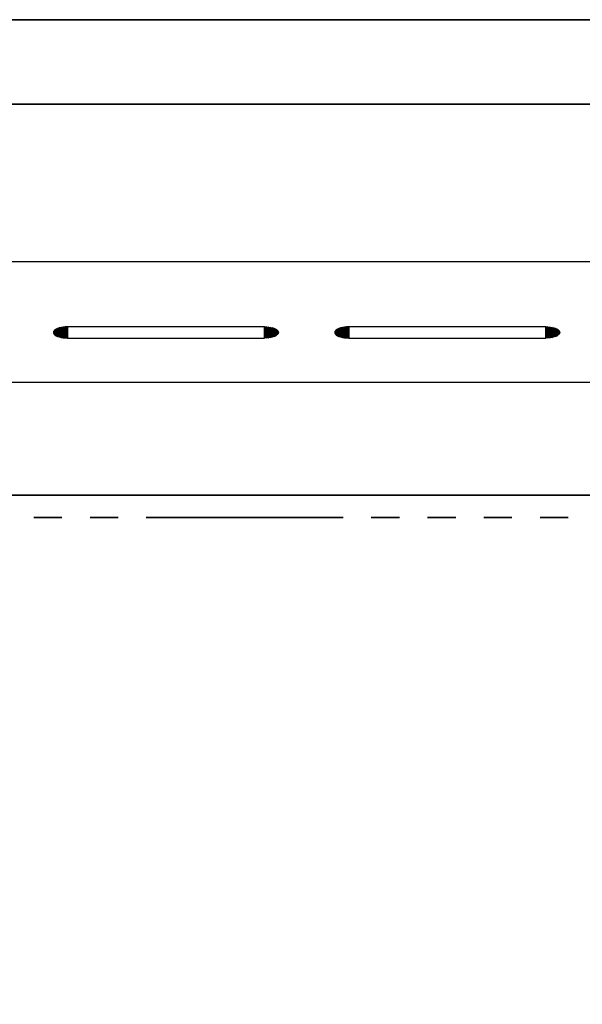
# Model space of a CAD drawing. Units: millimetres. Extents: x 22477 to 24257, y 15260 to 15960.
# Drawn here: x 22666 to 22766, y 15785 to 15960 of the extents above; entities that cross this region are included whole.
import ezdxf

# ---------------------------------------------------------------- set-up
doc = ezdxf.new("R2010")
doc.units = ezdxf.units.MM
doc.header["$LTSCALE"] = 2
doc.linetypes.add('CONTINUA', pattern=[0])
doc.layers.add('200-EquipBlack-3d', color=250, linetype='Continuous')
doc.layers.add('200-EquipSteel-3d', color=9, linetype='CONTINUA')

msp = doc.modelspace()

# ---------------------------------------------------------------- linework, layer by layer
at = {"layer": '200-EquipBlack-3d'}
for points in [[(22709.48, 15905.57, -21.91), (22674.48, 15905.57, -21.91), (22674.48, 15903.59, -26.51), (22709.48, 15903.59, -26.51)], [(22759.48, 15905.57, -21.91), (22724.48, 15905.57, -21.91), (22724.48, 15903.59, -26.51), (22759.48, 15903.59, -26.51)], [(22668.48, 15871.66, -85), (22668.48, 15871.66, -120), (22673.48, 15871.66, -120), (22673.48, 15871.66, -85)], [(22678.48, 15871.66, -85), (22678.48, 15871.66, -120), (22683.48, 15871.66, -120), (22683.48, 15871.66, -85)], [(22688.48, 15871.66, -85), (22688.48, 15871.66, -120), (22693.48, 15871.66, -120), (22693.48, 15871.66, -85)], [(22689.48, 15871.66, -196), (22719.48, 15871.66, -196), (22719.48, 15871.66, -202), (22689.48, 15871.66, -202)], [(22689.48, 15871.66, -167), (22719.48, 15871.66, -167), (22719.48, 15871.66, -173), (22689.48, 15871.66, -173)], [(22689.48, 15871.66, -138), (22719.48, 15871.66, -138), (22719.48, 15871.66, -144), (22689.48, 15871.66, -144)], [(22698.48, 15871.66, -85), (22698.48, 15871.66, -120), (22703.48, 15871.66, -120), (22703.48, 15871.66, -85)], [(22708.48, 15871.66, -85), (22708.48, 15871.66, -120), (22713.48, 15871.66, -120), (22713.48, 15871.66, -85)], [(22718.48, 15871.66, -85), (22718.48, 15871.66, -120), (22723.48, 15871.66, -120), (22723.48, 15871.66, -85)], [(22728.48, 15871.66, -85), (22728.48, 15871.66, -120), (22733.48, 15871.66, -120), (22733.48, 15871.66, -85)], [(22738.48, 15871.66, -85), (22738.48, 15871.66, -120), (22743.48, 15871.66, -120), (22743.48, 15871.66, -85)], [(22748.48, 15871.66, -85), (22748.48, 15871.66, -120), (22753.48, 15871.66, -120), (22753.48, 15871.66, -85)], [(22758.48, 15871.66, -85), (22758.48, 15871.66, -120), (22763.48, 15871.66, -120), (22763.48, 15871.66, -85)]]:
    msp.add_3dface(points, dxfattribs=at)
at = {"layer": '200-EquipSteel-3d'}
for points in [[(22476.98, 15960.16), (22476.98, 15960.16, -10), (24256.98, 15960.16, -10), (24256.98, 15960.16)], [(22549.48, 15960.16), (22549.48, 15917.16), (24184.48, 15917.16), (24184.48, 15960.16)], [(22491.98, 15945.16, -10), (24241.98, 15945.16, -10), (24241.98, 15945.16, -385), (22491.98, 15945.16, -385)], [(22491.98, 15945.16, -385), (24241.98, 15945.16, -385), (24241.98, 15275.16, -385), (22491.98, 15275.16, -385)], [(24184.48, 15917.16), (24184.48, 15895.66, -50), (22549.48, 15895.66, -50), (22549.48, 15917.16)], [(22549.48, 15895.66, -50), (22549.48, 15875.66, -50), (24184.48, 15875.66, -50), (24184.48, 15895.66, -50)], [(22549.48, 15875.66, -50), (22549.48, 15875.66, -250), (24184.48, 15875.66, -250), (24184.48, 15875.66, -50)], [(22549.48, 15875.66, -250), (22549.48, 15364.66, -250), (24184.48, 15364.66, -250), (24184.48, 15875.66, -250)]]:
    msp.add_3dface(points, dxfattribs=at)

# ---------------------------------------------------------------- meshes
at = {"layer": '200-EquipBlack-3d'}
mesh = msp.add_polymesh((2, 21), dxfattribs=at)
for k, corner in enumerate([(22674.48, 15905.57, -21.91), (22674.09, 15905.55, -21.94), (22673.71, 15905.52, -22.03), (22673.35, 15905.46, -22.16), (22673.01, 15905.38, -22.35), (22672.71, 15905.28, -22.59), (22672.46, 15905.16, -22.86), (22672.25, 15905.03, -23.17), (22672.1, 15904.88, -23.5), (22672.01, 15904.73, -23.85), (22671.98, 15904.58, -24.21), (22672.01, 15904.42, -24.57), (22672.1, 15904.27, -24.92), (22672.25, 15904.13, -25.25), (22672.46, 15904, -25.56), (22672.71, 15903.88, -25.83), (22673.01, 15903.78, -26.07), (22673.35, 15903.7, -26.25), (22673.71, 15903.64, -26.39), (22674.09, 15903.6, -26.48), (22674.48, 15903.59, -26.51), (22674.48, 15905.57, -21.91), (22674.48, 15905.47, -22.14), (22674.48, 15905.37, -22.37), (22674.48, 15905.27, -22.6), (22674.48, 15905.17, -22.83), (22674.48, 15905.07, -23.06), (22674.48, 15904.97, -23.29), (22674.48, 15904.87, -23.52), (22674.48, 15904.78, -23.75), (22674.48, 15904.68, -23.98), (22674.48, 15904.58, -24.21), (22674.48, 15904.48, -24.44), (22674.48, 15904.38, -24.67), (22674.48, 15904.28, -24.9), (22674.48, 15904.18, -25.13), (22674.48, 15904.08, -25.36), (22674.48, 15903.98, -25.59), (22674.48, 15903.89, -25.82), (22674.48, 15903.79, -26.05), (22674.48, 15903.69, -26.28), (22674.48, 15903.59, -26.51)]):
    mesh.set_mesh_vertex(divmod(k, 21), corner)
mesh = msp.add_polymesh((2, 21), dxfattribs=at)
for k, corner in enumerate([(22709.48, 15905.57, -21.91), (22709.87, 15905.55, -21.94), (22710.25, 15905.52, -22.03), (22710.62, 15905.46, -22.16), (22710.95, 15905.38, -22.35), (22711.25, 15905.28, -22.59), (22711.5, 15905.16, -22.86), (22711.71, 15905.03, -23.17), (22711.86, 15904.88, -23.5), (22711.95, 15904.73, -23.85), (22711.98, 15904.58, -24.21), (22711.95, 15904.42, -24.57), (22711.86, 15904.27, -24.92), (22711.71, 15904.13, -25.25), (22711.5, 15904, -25.56), (22711.25, 15903.88, -25.83), (22710.95, 15903.78, -26.07), (22710.62, 15903.7, -26.25), (22710.25, 15903.64, -26.39), (22709.87, 15903.6, -26.48), (22709.48, 15903.59, -26.51), (22709.48, 15905.57, -21.91), (22709.48, 15905.47, -22.14), (22709.48, 15905.37, -22.37), (22709.48, 15905.27, -22.6), (22709.48, 15905.17, -22.83), (22709.48, 15905.07, -23.06), (22709.48, 15904.97, -23.29), (22709.48, 15904.87, -23.52), (22709.48, 15904.78, -23.75), (22709.48, 15904.68, -23.98), (22709.48, 15904.58, -24.21), (22709.48, 15904.48, -24.44), (22709.48, 15904.38, -24.67), (22709.48, 15904.28, -24.9), (22709.48, 15904.18, -25.13), (22709.48, 15904.08, -25.36), (22709.48, 15903.98, -25.59), (22709.48, 15903.89, -25.82), (22709.48, 15903.79, -26.05), (22709.48, 15903.69, -26.28), (22709.48, 15903.59, -26.51)]):
    mesh.set_mesh_vertex(divmod(k, 21), corner)
mesh = msp.add_polymesh((2, 21), dxfattribs=at)
for k, corner in enumerate([(22724.48, 15905.57, -21.91), (22724.09, 15905.55, -21.94), (22723.71, 15905.52, -22.03), (22723.35, 15905.46, -22.16), (22723.01, 15905.38, -22.35), (22722.71, 15905.28, -22.59), (22722.46, 15905.16, -22.86), (22722.25, 15905.03, -23.17), (22722.1, 15904.88, -23.5), (22722.01, 15904.73, -23.85), (22721.98, 15904.58, -24.21), (22722.01, 15904.42, -24.57), (22722.1, 15904.27, -24.92), (22722.25, 15904.13, -25.25), (22722.46, 15904, -25.56), (22722.71, 15903.88, -25.83), (22723.01, 15903.78, -26.07), (22723.35, 15903.7, -26.25), (22723.71, 15903.64, -26.39), (22724.09, 15903.6, -26.48), (22724.48, 15903.59, -26.51), (22724.48, 15905.57, -21.91), (22724.48, 15905.47, -22.14), (22724.48, 15905.37, -22.37), (22724.48, 15905.27, -22.6), (22724.48, 15905.17, -22.83), (22724.48, 15905.07, -23.06), (22724.48, 15904.97, -23.29), (22724.48, 15904.87, -23.52), (22724.48, 15904.78, -23.75), (22724.48, 15904.68, -23.98), (22724.48, 15904.58, -24.21), (22724.48, 15904.48, -24.44), (22724.48, 15904.38, -24.67), (22724.48, 15904.28, -24.9), (22724.48, 15904.18, -25.13), (22724.48, 15904.08, -25.36), (22724.48, 15903.98, -25.59), (22724.48, 15903.89, -25.82), (22724.48, 15903.79, -26.05), (22724.48, 15903.69, -26.28), (22724.48, 15903.59, -26.51)]):
    mesh.set_mesh_vertex(divmod(k, 21), corner)
mesh = msp.add_polymesh((2, 21), dxfattribs=at)
for k, corner in enumerate([(22759.48, 15905.57, -21.91), (22759.87, 15905.55, -21.94), (22760.25, 15905.52, -22.03), (22760.62, 15905.46, -22.16), (22760.95, 15905.38, -22.35), (22761.25, 15905.28, -22.59), (22761.5, 15905.16, -22.86), (22761.71, 15905.03, -23.17), (22761.86, 15904.88, -23.5), (22761.95, 15904.73, -23.85), (22761.98, 15904.58, -24.21), (22761.95, 15904.42, -24.57), (22761.86, 15904.27, -24.92), (22761.71, 15904.13, -25.25), (22761.5, 15904, -25.56), (22761.25, 15903.88, -25.83), (22760.95, 15903.78, -26.07), (22760.62, 15903.7, -26.25), (22760.25, 15903.64, -26.39), (22759.87, 15903.6, -26.48), (22759.48, 15903.59, -26.51), (22759.48, 15905.57, -21.91), (22759.48, 15905.47, -22.14), (22759.48, 15905.37, -22.37), (22759.48, 15905.27, -22.6), (22759.48, 15905.17, -22.83), (22759.48, 15905.07, -23.06), (22759.48, 15904.97, -23.29), (22759.48, 15904.87, -23.52), (22759.48, 15904.78, -23.75), (22759.48, 15904.68, -23.98), (22759.48, 15904.58, -24.21), (22759.48, 15904.48, -24.44), (22759.48, 15904.38, -24.67), (22759.48, 15904.28, -24.9), (22759.48, 15904.18, -25.13), (22759.48, 15904.08, -25.36), (22759.48, 15903.98, -25.59), (22759.48, 15903.89, -25.82), (22759.48, 15903.79, -26.05), (22759.48, 15903.69, -26.28), (22759.48, 15903.59, -26.51)]):
    mesh.set_mesh_vertex(divmod(k, 21), corner)
mesh = msp.add_polymesh((2, 21), dxfattribs=at)
for k, corner in enumerate([(22668.48, 15871.66, -85), (22668.51, 15871.66, -84.61), (22668.6, 15871.66, -84.23), (22668.75, 15871.66, -83.87), (22668.96, 15871.66, -83.53), (22669.21, 15871.66, -83.23), (22669.51, 15871.66, -82.98), (22669.85, 15871.66, -82.77), (22670.21, 15871.66, -82.62), (22670.59, 15871.66, -82.53), (22670.98, 15871.66, -82.5), (22671.37, 15871.66, -82.53), (22671.75, 15871.66, -82.62), (22672.12, 15871.66, -82.77), (22672.45, 15871.66, -82.98), (22672.75, 15871.66, -83.23), (22673, 15871.66, -83.53), (22673.21, 15871.66, -83.87), (22673.36, 15871.66, -84.23), (22673.45, 15871.66, -84.61), (22673.48, 15871.66, -85), (22668.48, 15871.66, -85), (22668.73, 15871.66, -85), (22668.98, 15871.66, -85), (22669.23, 15871.66, -85), (22669.48, 15871.66, -85), (22669.73, 15871.66, -85), (22669.98, 15871.66, -85), (22670.23, 15871.66, -85), (22670.48, 15871.66, -85), (22670.73, 15871.66, -85), (22670.98, 15871.66, -85), (22671.23, 15871.66, -85), (22671.48, 15871.66, -85), (22671.73, 15871.66, -85), (22671.98, 15871.66, -85), (22672.23, 15871.66, -85), (22672.48, 15871.66, -85), (22672.73, 15871.66, -85), (22672.98, 15871.66, -85), (22673.23, 15871.66, -85), (22673.48, 15871.66, -85)]):
    mesh.set_mesh_vertex(divmod(k, 21), corner)
mesh = msp.add_polymesh((2, 21), dxfattribs=at)
for k, corner in enumerate([(22668.48, 15871.66, -120), (22668.51, 15871.66, -120.39), (22668.6, 15871.66, -120.77), (22668.75, 15871.66, -121.13), (22668.96, 15871.66, -121.47), (22669.21, 15871.66, -121.77), (22669.51, 15871.66, -122.02), (22669.85, 15871.66, -122.23), (22670.21, 15871.66, -122.38), (22670.59, 15871.66, -122.47), (22670.98, 15871.66, -122.5), (22671.37, 15871.66, -122.47), (22671.75, 15871.66, -122.38), (22672.12, 15871.66, -122.23), (22672.45, 15871.66, -122.02), (22672.75, 15871.66, -121.77), (22673, 15871.66, -121.47), (22673.21, 15871.66, -121.13), (22673.36, 15871.66, -120.77), (22673.45, 15871.66, -120.39), (22673.48, 15871.66, -120), (22668.48, 15871.66, -120), (22668.73, 15871.66, -120), (22668.98, 15871.66, -120), (22669.23, 15871.66, -120), (22669.48, 15871.66, -120), (22669.73, 15871.66, -120), (22669.98, 15871.66, -120), (22670.23, 15871.66, -120), (22670.48, 15871.66, -120), (22670.73, 15871.66, -120), (22670.98, 15871.66, -120), (22671.23, 15871.66, -120), (22671.48, 15871.66, -120), (22671.73, 15871.66, -120), (22671.98, 15871.66, -120), (22672.23, 15871.66, -120), (22672.48, 15871.66, -120), (22672.73, 15871.66, -120), (22672.98, 15871.66, -120), (22673.23, 15871.66, -120), (22673.48, 15871.66, -120)]):
    mesh.set_mesh_vertex(divmod(k, 21), corner)
mesh = msp.add_polymesh((2, 21), dxfattribs=at)
for k, corner in enumerate([(22678.48, 15871.66, -85), (22678.51, 15871.66, -84.61), (22678.6, 15871.66, -84.23), (22678.75, 15871.66, -83.87), (22678.96, 15871.66, -83.53), (22679.21, 15871.66, -83.23), (22679.51, 15871.66, -82.98), (22679.85, 15871.66, -82.77), (22680.21, 15871.66, -82.62), (22680.59, 15871.66, -82.53), (22680.98, 15871.66, -82.5), (22681.37, 15871.66, -82.53), (22681.75, 15871.66, -82.62), (22682.12, 15871.66, -82.77), (22682.45, 15871.66, -82.98), (22682.75, 15871.66, -83.23), (22683, 15871.66, -83.53), (22683.21, 15871.66, -83.87), (22683.36, 15871.66, -84.23), (22683.45, 15871.66, -84.61), (22683.48, 15871.66, -85), (22678.48, 15871.66, -85), (22678.73, 15871.66, -85), (22678.98, 15871.66, -85), (22679.23, 15871.66, -85), (22679.48, 15871.66, -85), (22679.73, 15871.66, -85), (22679.98, 15871.66, -85), (22680.23, 15871.66, -85), (22680.48, 15871.66, -85), (22680.73, 15871.66, -85), (22680.98, 15871.66, -85), (22681.23, 15871.66, -85), (22681.48, 15871.66, -85), (22681.73, 15871.66, -85), (22681.98, 15871.66, -85), (22682.23, 15871.66, -85), (22682.48, 15871.66, -85), (22682.73, 15871.66, -85), (22682.98, 15871.66, -85), (22683.23, 15871.66, -85), (22683.48, 15871.66, -85)]):
    mesh.set_mesh_vertex(divmod(k, 21), corner)
mesh = msp.add_polymesh((2, 21), dxfattribs=at)
for k, corner in enumerate([(22678.48, 15871.66, -120), (22678.51, 15871.66, -120.39), (22678.6, 15871.66, -120.77), (22678.75, 15871.66, -121.13), (22678.96, 15871.66, -121.47), (22679.21, 15871.66, -121.77), (22679.51, 15871.66, -122.02), (22679.85, 15871.66, -122.23), (22680.21, 15871.66, -122.38), (22680.59, 15871.66, -122.47), (22680.98, 15871.66, -122.5), (22681.37, 15871.66, -122.47), (22681.75, 15871.66, -122.38), (22682.12, 15871.66, -122.23), (22682.45, 15871.66, -122.02), (22682.75, 15871.66, -121.77), (22683, 15871.66, -121.47), (22683.21, 15871.66, -121.13), (22683.36, 15871.66, -120.77), (22683.45, 15871.66, -120.39), (22683.48, 15871.66, -120), (22678.48, 15871.66, -120), (22678.73, 15871.66, -120), (22678.98, 15871.66, -120), (22679.23, 15871.66, -120), (22679.48, 15871.66, -120), (22679.73, 15871.66, -120), (22679.98, 15871.66, -120), (22680.23, 15871.66, -120), (22680.48, 15871.66, -120), (22680.73, 15871.66, -120), (22680.98, 15871.66, -120), (22681.23, 15871.66, -120), (22681.48, 15871.66, -120), (22681.73, 15871.66, -120), (22681.98, 15871.66, -120), (22682.23, 15871.66, -120), (22682.48, 15871.66, -120), (22682.73, 15871.66, -120), (22682.98, 15871.66, -120), (22683.23, 15871.66, -120), (22683.48, 15871.66, -120)]):
    mesh.set_mesh_vertex(divmod(k, 21), corner)
mesh = msp.add_polymesh((2, 21), dxfattribs=at)
for k, corner in enumerate([(22688.48, 15871.66, -85), (22688.51, 15871.66, -84.61), (22688.6, 15871.66, -84.23), (22688.75, 15871.66, -83.87), (22688.96, 15871.66, -83.53), (22689.21, 15871.66, -83.23), (22689.51, 15871.66, -82.98), (22689.85, 15871.66, -82.77), (22690.21, 15871.66, -82.62), (22690.59, 15871.66, -82.53), (22690.98, 15871.66, -82.5), (22691.37, 15871.66, -82.53), (22691.75, 15871.66, -82.62), (22692.12, 15871.66, -82.77), (22692.45, 15871.66, -82.98), (22692.75, 15871.66, -83.23), (22693, 15871.66, -83.53), (22693.21, 15871.66, -83.87), (22693.36, 15871.66, -84.23), (22693.45, 15871.66, -84.61), (22693.48, 15871.66, -85), (22688.48, 15871.66, -85), (22688.73, 15871.66, -85), (22688.98, 15871.66, -85), (22689.23, 15871.66, -85), (22689.48, 15871.66, -85), (22689.73, 15871.66, -85), (22689.98, 15871.66, -85), (22690.23, 15871.66, -85), (22690.48, 15871.66, -85), (22690.73, 15871.66, -85), (22690.98, 15871.66, -85), (22691.23, 15871.66, -85), (22691.48, 15871.66, -85), (22691.73, 15871.66, -85), (22691.98, 15871.66, -85), (22692.23, 15871.66, -85), (22692.48, 15871.66, -85), (22692.73, 15871.66, -85), (22692.98, 15871.66, -85), (22693.23, 15871.66, -85), (22693.48, 15871.66, -85)]):
    mesh.set_mesh_vertex(divmod(k, 21), corner)
mesh = msp.add_polymesh((2, 21), dxfattribs=at)
for k, corner in enumerate([(22688.48, 15871.66, -120), (22688.51, 15871.66, -120.39), (22688.6, 15871.66, -120.77), (22688.75, 15871.66, -121.13), (22688.96, 15871.66, -121.47), (22689.21, 15871.66, -121.77), (22689.51, 15871.66, -122.02), (22689.85, 15871.66, -122.23), (22690.21, 15871.66, -122.38), (22690.59, 15871.66, -122.47), (22690.98, 15871.66, -122.5), (22691.37, 15871.66, -122.47), (22691.75, 15871.66, -122.38), (22692.12, 15871.66, -122.23), (22692.45, 15871.66, -122.02), (22692.75, 15871.66, -121.77), (22693, 15871.66, -121.47), (22693.21, 15871.66, -121.13), (22693.36, 15871.66, -120.77), (22693.45, 15871.66, -120.39), (22693.48, 15871.66, -120), (22688.48, 15871.66, -120), (22688.73, 15871.66, -120), (22688.98, 15871.66, -120), (22689.23, 15871.66, -120), (22689.48, 15871.66, -120), (22689.73, 15871.66, -120), (22689.98, 15871.66, -120), (22690.23, 15871.66, -120), (22690.48, 15871.66, -120), (22690.73, 15871.66, -120), (22690.98, 15871.66, -120), (22691.23, 15871.66, -120), (22691.48, 15871.66, -120), (22691.73, 15871.66, -120), (22691.98, 15871.66, -120), (22692.23, 15871.66, -120), (22692.48, 15871.66, -120), (22692.73, 15871.66, -120), (22692.98, 15871.66, -120), (22693.23, 15871.66, -120), (22693.48, 15871.66, -120)]):
    mesh.set_mesh_vertex(divmod(k, 21), corner)
mesh = msp.add_polymesh((2, 21), dxfattribs=at)
for k, corner in enumerate([(22698.48, 15871.66, -85), (22698.51, 15871.66, -84.61), (22698.6, 15871.66, -84.23), (22698.75, 15871.66, -83.87), (22698.96, 15871.66, -83.53), (22699.21, 15871.66, -83.23), (22699.51, 15871.66, -82.98), (22699.85, 15871.66, -82.77), (22700.21, 15871.66, -82.62), (22700.59, 15871.66, -82.53), (22700.98, 15871.66, -82.5), (22701.37, 15871.66, -82.53), (22701.75, 15871.66, -82.62), (22702.12, 15871.66, -82.77), (22702.45, 15871.66, -82.98), (22702.75, 15871.66, -83.23), (22703, 15871.66, -83.53), (22703.21, 15871.66, -83.87), (22703.36, 15871.66, -84.23), (22703.45, 15871.66, -84.61), (22703.48, 15871.66, -85), (22698.48, 15871.66, -85), (22698.73, 15871.66, -85), (22698.98, 15871.66, -85), (22699.23, 15871.66, -85), (22699.48, 15871.66, -85), (22699.73, 15871.66, -85), (22699.98, 15871.66, -85), (22700.23, 15871.66, -85), (22700.48, 15871.66, -85), (22700.73, 15871.66, -85), (22700.98, 15871.66, -85), (22701.23, 15871.66, -85), (22701.48, 15871.66, -85), (22701.73, 15871.66, -85), (22701.98, 15871.66, -85), (22702.23, 15871.66, -85), (22702.48, 15871.66, -85), (22702.73, 15871.66, -85), (22702.98, 15871.66, -85), (22703.23, 15871.66, -85), (22703.48, 15871.66, -85)]):
    mesh.set_mesh_vertex(divmod(k, 21), corner)
mesh = msp.add_polymesh((2, 21), dxfattribs=at)
for k, corner in enumerate([(22698.48, 15871.66, -120), (22698.51, 15871.66, -120.39), (22698.6, 15871.66, -120.77), (22698.75, 15871.66, -121.13), (22698.96, 15871.66, -121.47), (22699.21, 15871.66, -121.77), (22699.51, 15871.66, -122.02), (22699.85, 15871.66, -122.23), (22700.21, 15871.66, -122.38), (22700.59, 15871.66, -122.47), (22700.98, 15871.66, -122.5), (22701.37, 15871.66, -122.47), (22701.75, 15871.66, -122.38), (22702.12, 15871.66, -122.23), (22702.45, 15871.66, -122.02), (22702.75, 15871.66, -121.77), (22703, 15871.66, -121.47), (22703.21, 15871.66, -121.13), (22703.36, 15871.66, -120.77), (22703.45, 15871.66, -120.39), (22703.48, 15871.66, -120), (22698.48, 15871.66, -120), (22698.73, 15871.66, -120), (22698.98, 15871.66, -120), (22699.23, 15871.66, -120), (22699.48, 15871.66, -120), (22699.73, 15871.66, -120), (22699.98, 15871.66, -120), (22700.23, 15871.66, -120), (22700.48, 15871.66, -120), (22700.73, 15871.66, -120), (22700.98, 15871.66, -120), (22701.23, 15871.66, -120), (22701.48, 15871.66, -120), (22701.73, 15871.66, -120), (22701.98, 15871.66, -120), (22702.23, 15871.66, -120), (22702.48, 15871.66, -120), (22702.73, 15871.66, -120), (22702.98, 15871.66, -120), (22703.23, 15871.66, -120), (22703.48, 15871.66, -120)]):
    mesh.set_mesh_vertex(divmod(k, 21), corner)
mesh = msp.add_polymesh((2, 21), dxfattribs=at)
for k, corner in enumerate([(22708.48, 15871.66, -85), (22708.51, 15871.66, -84.61), (22708.6, 15871.66, -84.23), (22708.75, 15871.66, -83.87), (22708.96, 15871.66, -83.53), (22709.21, 15871.66, -83.23), (22709.51, 15871.66, -82.98), (22709.85, 15871.66, -82.77), (22710.21, 15871.66, -82.62), (22710.59, 15871.66, -82.53), (22710.98, 15871.66, -82.5), (22711.37, 15871.66, -82.53), (22711.75, 15871.66, -82.62), (22712.12, 15871.66, -82.77), (22712.45, 15871.66, -82.98), (22712.75, 15871.66, -83.23), (22713, 15871.66, -83.53), (22713.21, 15871.66, -83.87), (22713.36, 15871.66, -84.23), (22713.45, 15871.66, -84.61), (22713.48, 15871.66, -85), (22708.48, 15871.66, -85), (22708.73, 15871.66, -85), (22708.98, 15871.66, -85), (22709.23, 15871.66, -85), (22709.48, 15871.66, -85), (22709.73, 15871.66, -85), (22709.98, 15871.66, -85), (22710.23, 15871.66, -85), (22710.48, 15871.66, -85), (22710.73, 15871.66, -85), (22710.98, 15871.66, -85), (22711.23, 15871.66, -85), (22711.48, 15871.66, -85), (22711.73, 15871.66, -85), (22711.98, 15871.66, -85), (22712.23, 15871.66, -85), (22712.48, 15871.66, -85), (22712.73, 15871.66, -85), (22712.98, 15871.66, -85), (22713.23, 15871.66, -85), (22713.48, 15871.66, -85)]):
    mesh.set_mesh_vertex(divmod(k, 21), corner)
mesh = msp.add_polymesh((2, 21), dxfattribs=at)
for k, corner in enumerate([(22708.48, 15871.66, -120), (22708.51, 15871.66, -120.39), (22708.6, 15871.66, -120.77), (22708.75, 15871.66, -121.13), (22708.96, 15871.66, -121.47), (22709.21, 15871.66, -121.77), (22709.51, 15871.66, -122.02), (22709.85, 15871.66, -122.23), (22710.21, 15871.66, -122.38), (22710.59, 15871.66, -122.47), (22710.98, 15871.66, -122.5), (22711.37, 15871.66, -122.47), (22711.75, 15871.66, -122.38), (22712.12, 15871.66, -122.23), (22712.45, 15871.66, -122.02), (22712.75, 15871.66, -121.77), (22713, 15871.66, -121.47), (22713.21, 15871.66, -121.13), (22713.36, 15871.66, -120.77), (22713.45, 15871.66, -120.39), (22713.48, 15871.66, -120), (22708.48, 15871.66, -120), (22708.73, 15871.66, -120), (22708.98, 15871.66, -120), (22709.23, 15871.66, -120), (22709.48, 15871.66, -120), (22709.73, 15871.66, -120), (22709.98, 15871.66, -120), (22710.23, 15871.66, -120), (22710.48, 15871.66, -120), (22710.73, 15871.66, -120), (22710.98, 15871.66, -120), (22711.23, 15871.66, -120), (22711.48, 15871.66, -120), (22711.73, 15871.66, -120), (22711.98, 15871.66, -120), (22712.23, 15871.66, -120), (22712.48, 15871.66, -120), (22712.73, 15871.66, -120), (22712.98, 15871.66, -120), (22713.23, 15871.66, -120), (22713.48, 15871.66, -120)]):
    mesh.set_mesh_vertex(divmod(k, 21), corner)
mesh = msp.add_polymesh((2, 21), dxfattribs=at)
for k, corner in enumerate([(22718.48, 15871.66, -85), (22718.51, 15871.66, -84.61), (22718.6, 15871.66, -84.23), (22718.75, 15871.66, -83.87), (22718.96, 15871.66, -83.53), (22719.21, 15871.66, -83.23), (22719.51, 15871.66, -82.98), (22719.85, 15871.66, -82.77), (22720.21, 15871.66, -82.62), (22720.59, 15871.66, -82.53), (22720.98, 15871.66, -82.5), (22721.37, 15871.66, -82.53), (22721.75, 15871.66, -82.62), (22722.12, 15871.66, -82.77), (22722.45, 15871.66, -82.98), (22722.75, 15871.66, -83.23), (22723, 15871.66, -83.53), (22723.21, 15871.66, -83.87), (22723.36, 15871.66, -84.23), (22723.45, 15871.66, -84.61), (22723.48, 15871.66, -85), (22718.48, 15871.66, -85), (22718.73, 15871.66, -85), (22718.98, 15871.66, -85), (22719.23, 15871.66, -85), (22719.48, 15871.66, -85), (22719.73, 15871.66, -85), (22719.98, 15871.66, -85), (22720.23, 15871.66, -85), (22720.48, 15871.66, -85), (22720.73, 15871.66, -85), (22720.98, 15871.66, -85), (22721.23, 15871.66, -85), (22721.48, 15871.66, -85), (22721.73, 15871.66, -85), (22721.98, 15871.66, -85), (22722.23, 15871.66, -85), (22722.48, 15871.66, -85), (22722.73, 15871.66, -85), (22722.98, 15871.66, -85), (22723.23, 15871.66, -85), (22723.48, 15871.66, -85)]):
    mesh.set_mesh_vertex(divmod(k, 21), corner)
mesh = msp.add_polymesh((2, 21), dxfattribs=at)
for k, corner in enumerate([(22718.48, 15871.66, -120), (22718.51, 15871.66, -120.39), (22718.6, 15871.66, -120.77), (22718.75, 15871.66, -121.13), (22718.96, 15871.66, -121.47), (22719.21, 15871.66, -121.77), (22719.51, 15871.66, -122.02), (22719.85, 15871.66, -122.23), (22720.21, 15871.66, -122.38), (22720.59, 15871.66, -122.47), (22720.98, 15871.66, -122.5), (22721.37, 15871.66, -122.47), (22721.75, 15871.66, -122.38), (22722.12, 15871.66, -122.23), (22722.45, 15871.66, -122.02), (22722.75, 15871.66, -121.77), (22723, 15871.66, -121.47), (22723.21, 15871.66, -121.13), (22723.36, 15871.66, -120.77), (22723.45, 15871.66, -120.39), (22723.48, 15871.66, -120), (22718.48, 15871.66, -120), (22718.73, 15871.66, -120), (22718.98, 15871.66, -120), (22719.23, 15871.66, -120), (22719.48, 15871.66, -120), (22719.73, 15871.66, -120), (22719.98, 15871.66, -120), (22720.23, 15871.66, -120), (22720.48, 15871.66, -120), (22720.73, 15871.66, -120), (22720.98, 15871.66, -120), (22721.23, 15871.66, -120), (22721.48, 15871.66, -120), (22721.73, 15871.66, -120), (22721.98, 15871.66, -120), (22722.23, 15871.66, -120), (22722.48, 15871.66, -120), (22722.73, 15871.66, -120), (22722.98, 15871.66, -120), (22723.23, 15871.66, -120), (22723.48, 15871.66, -120)]):
    mesh.set_mesh_vertex(divmod(k, 21), corner)
mesh = msp.add_polymesh((2, 21), dxfattribs=at)
for k, corner in enumerate([(22728.48, 15871.66, -85), (22728.51, 15871.66, -84.61), (22728.6, 15871.66, -84.23), (22728.75, 15871.66, -83.87), (22728.96, 15871.66, -83.53), (22729.21, 15871.66, -83.23), (22729.51, 15871.66, -82.98), (22729.85, 15871.66, -82.77), (22730.21, 15871.66, -82.62), (22730.59, 15871.66, -82.53), (22730.98, 15871.66, -82.5), (22731.37, 15871.66, -82.53), (22731.75, 15871.66, -82.62), (22732.12, 15871.66, -82.77), (22732.45, 15871.66, -82.98), (22732.75, 15871.66, -83.23), (22733, 15871.66, -83.53), (22733.21, 15871.66, -83.87), (22733.36, 15871.66, -84.23), (22733.45, 15871.66, -84.61), (22733.48, 15871.66, -85), (22728.48, 15871.66, -85), (22728.73, 15871.66, -85), (22728.98, 15871.66, -85), (22729.23, 15871.66, -85), (22729.48, 15871.66, -85), (22729.73, 15871.66, -85), (22729.98, 15871.66, -85), (22730.23, 15871.66, -85), (22730.48, 15871.66, -85), (22730.73, 15871.66, -85), (22730.98, 15871.66, -85), (22731.23, 15871.66, -85), (22731.48, 15871.66, -85), (22731.73, 15871.66, -85), (22731.98, 15871.66, -85), (22732.23, 15871.66, -85), (22732.48, 15871.66, -85), (22732.73, 15871.66, -85), (22732.98, 15871.66, -85), (22733.23, 15871.66, -85), (22733.48, 15871.66, -85)]):
    mesh.set_mesh_vertex(divmod(k, 21), corner)
mesh = msp.add_polymesh((2, 21), dxfattribs=at)
for k, corner in enumerate([(22728.48, 15871.66, -120), (22728.51, 15871.66, -120.39), (22728.6, 15871.66, -120.77), (22728.75, 15871.66, -121.13), (22728.96, 15871.66, -121.47), (22729.21, 15871.66, -121.77), (22729.51, 15871.66, -122.02), (22729.85, 15871.66, -122.23), (22730.21, 15871.66, -122.38), (22730.59, 15871.66, -122.47), (22730.98, 15871.66, -122.5), (22731.37, 15871.66, -122.47), (22731.75, 15871.66, -122.38), (22732.12, 15871.66, -122.23), (22732.45, 15871.66, -122.02), (22732.75, 15871.66, -121.77), (22733, 15871.66, -121.47), (22733.21, 15871.66, -121.13), (22733.36, 15871.66, -120.77), (22733.45, 15871.66, -120.39), (22733.48, 15871.66, -120), (22728.48, 15871.66, -120), (22728.73, 15871.66, -120), (22728.98, 15871.66, -120), (22729.23, 15871.66, -120), (22729.48, 15871.66, -120), (22729.73, 15871.66, -120), (22729.98, 15871.66, -120), (22730.23, 15871.66, -120), (22730.48, 15871.66, -120), (22730.73, 15871.66, -120), (22730.98, 15871.66, -120), (22731.23, 15871.66, -120), (22731.48, 15871.66, -120), (22731.73, 15871.66, -120), (22731.98, 15871.66, -120), (22732.23, 15871.66, -120), (22732.48, 15871.66, -120), (22732.73, 15871.66, -120), (22732.98, 15871.66, -120), (22733.23, 15871.66, -120), (22733.48, 15871.66, -120)]):
    mesh.set_mesh_vertex(divmod(k, 21), corner)
mesh = msp.add_polymesh((2, 21), dxfattribs=at)
for k, corner in enumerate([(22738.48, 15871.66, -85), (22738.51, 15871.66, -84.61), (22738.6, 15871.66, -84.23), (22738.75, 15871.66, -83.87), (22738.96, 15871.66, -83.53), (22739.21, 15871.66, -83.23), (22739.51, 15871.66, -82.98), (22739.85, 15871.66, -82.77), (22740.21, 15871.66, -82.62), (22740.59, 15871.66, -82.53), (22740.98, 15871.66, -82.5), (22741.37, 15871.66, -82.53), (22741.75, 15871.66, -82.62), (22742.12, 15871.66, -82.77), (22742.45, 15871.66, -82.98), (22742.75, 15871.66, -83.23), (22743, 15871.66, -83.53), (22743.21, 15871.66, -83.87), (22743.36, 15871.66, -84.23), (22743.45, 15871.66, -84.61), (22743.48, 15871.66, -85), (22738.48, 15871.66, -85), (22738.73, 15871.66, -85), (22738.98, 15871.66, -85), (22739.23, 15871.66, -85), (22739.48, 15871.66, -85), (22739.73, 15871.66, -85), (22739.98, 15871.66, -85), (22740.23, 15871.66, -85), (22740.48, 15871.66, -85), (22740.73, 15871.66, -85), (22740.98, 15871.66, -85), (22741.23, 15871.66, -85), (22741.48, 15871.66, -85), (22741.73, 15871.66, -85), (22741.98, 15871.66, -85), (22742.23, 15871.66, -85), (22742.48, 15871.66, -85), (22742.73, 15871.66, -85), (22742.98, 15871.66, -85), (22743.23, 15871.66, -85), (22743.48, 15871.66, -85)]):
    mesh.set_mesh_vertex(divmod(k, 21), corner)
mesh = msp.add_polymesh((2, 21), dxfattribs=at)
for k, corner in enumerate([(22738.48, 15871.66, -120), (22738.51, 15871.66, -120.39), (22738.6, 15871.66, -120.77), (22738.75, 15871.66, -121.13), (22738.96, 15871.66, -121.47), (22739.21, 15871.66, -121.77), (22739.51, 15871.66, -122.02), (22739.85, 15871.66, -122.23), (22740.21, 15871.66, -122.38), (22740.59, 15871.66, -122.47), (22740.98, 15871.66, -122.5), (22741.37, 15871.66, -122.47), (22741.75, 15871.66, -122.38), (22742.12, 15871.66, -122.23), (22742.45, 15871.66, -122.02), (22742.75, 15871.66, -121.77), (22743, 15871.66, -121.47), (22743.21, 15871.66, -121.13), (22743.36, 15871.66, -120.77), (22743.45, 15871.66, -120.39), (22743.48, 15871.66, -120), (22738.48, 15871.66, -120), (22738.73, 15871.66, -120), (22738.98, 15871.66, -120), (22739.23, 15871.66, -120), (22739.48, 15871.66, -120), (22739.73, 15871.66, -120), (22739.98, 15871.66, -120), (22740.23, 15871.66, -120), (22740.48, 15871.66, -120), (22740.73, 15871.66, -120), (22740.98, 15871.66, -120), (22741.23, 15871.66, -120), (22741.48, 15871.66, -120), (22741.73, 15871.66, -120), (22741.98, 15871.66, -120), (22742.23, 15871.66, -120), (22742.48, 15871.66, -120), (22742.73, 15871.66, -120), (22742.98, 15871.66, -120), (22743.23, 15871.66, -120), (22743.48, 15871.66, -120)]):
    mesh.set_mesh_vertex(divmod(k, 21), corner)
mesh = msp.add_polymesh((2, 21), dxfattribs=at)
for k, corner in enumerate([(22748.48, 15871.66, -85), (22748.51, 15871.66, -84.61), (22748.6, 15871.66, -84.23), (22748.75, 15871.66, -83.87), (22748.96, 15871.66, -83.53), (22749.21, 15871.66, -83.23), (22749.51, 15871.66, -82.98), (22749.85, 15871.66, -82.77), (22750.21, 15871.66, -82.62), (22750.59, 15871.66, -82.53), (22750.98, 15871.66, -82.5), (22751.37, 15871.66, -82.53), (22751.75, 15871.66, -82.62), (22752.12, 15871.66, -82.77), (22752.45, 15871.66, -82.98), (22752.75, 15871.66, -83.23), (22753, 15871.66, -83.53), (22753.21, 15871.66, -83.87), (22753.36, 15871.66, -84.23), (22753.45, 15871.66, -84.61), (22753.48, 15871.66, -85), (22748.48, 15871.66, -85), (22748.73, 15871.66, -85), (22748.98, 15871.66, -85), (22749.23, 15871.66, -85), (22749.48, 15871.66, -85), (22749.73, 15871.66, -85), (22749.98, 15871.66, -85), (22750.23, 15871.66, -85), (22750.48, 15871.66, -85), (22750.73, 15871.66, -85), (22750.98, 15871.66, -85), (22751.23, 15871.66, -85), (22751.48, 15871.66, -85), (22751.73, 15871.66, -85), (22751.98, 15871.66, -85), (22752.23, 15871.66, -85), (22752.48, 15871.66, -85), (22752.73, 15871.66, -85), (22752.98, 15871.66, -85), (22753.23, 15871.66, -85), (22753.48, 15871.66, -85)]):
    mesh.set_mesh_vertex(divmod(k, 21), corner)
mesh = msp.add_polymesh((2, 21), dxfattribs=at)
for k, corner in enumerate([(22748.48, 15871.66, -120), (22748.51, 15871.66, -120.39), (22748.6, 15871.66, -120.77), (22748.75, 15871.66, -121.13), (22748.96, 15871.66, -121.47), (22749.21, 15871.66, -121.77), (22749.51, 15871.66, -122.02), (22749.85, 15871.66, -122.23), (22750.21, 15871.66, -122.38), (22750.59, 15871.66, -122.47), (22750.98, 15871.66, -122.5), (22751.37, 15871.66, -122.47), (22751.75, 15871.66, -122.38), (22752.12, 15871.66, -122.23), (22752.45, 15871.66, -122.02), (22752.75, 15871.66, -121.77), (22753, 15871.66, -121.47), (22753.21, 15871.66, -121.13), (22753.36, 15871.66, -120.77), (22753.45, 15871.66, -120.39), (22753.48, 15871.66, -120), (22748.48, 15871.66, -120), (22748.73, 15871.66, -120), (22748.98, 15871.66, -120), (22749.23, 15871.66, -120), (22749.48, 15871.66, -120), (22749.73, 15871.66, -120), (22749.98, 15871.66, -120), (22750.23, 15871.66, -120), (22750.48, 15871.66, -120), (22750.73, 15871.66, -120), (22750.98, 15871.66, -120), (22751.23, 15871.66, -120), (22751.48, 15871.66, -120), (22751.73, 15871.66, -120), (22751.98, 15871.66, -120), (22752.23, 15871.66, -120), (22752.48, 15871.66, -120), (22752.73, 15871.66, -120), (22752.98, 15871.66, -120), (22753.23, 15871.66, -120), (22753.48, 15871.66, -120)]):
    mesh.set_mesh_vertex(divmod(k, 21), corner)
mesh = msp.add_polymesh((2, 21), dxfattribs=at)
for k, corner in enumerate([(22758.48, 15871.66, -85), (22758.51, 15871.66, -84.61), (22758.6, 15871.66, -84.23), (22758.75, 15871.66, -83.87), (22758.96, 15871.66, -83.53), (22759.21, 15871.66, -83.23), (22759.51, 15871.66, -82.98), (22759.85, 15871.66, -82.77), (22760.21, 15871.66, -82.62), (22760.59, 15871.66, -82.53), (22760.98, 15871.66, -82.5), (22761.37, 15871.66, -82.53), (22761.75, 15871.66, -82.62), (22762.12, 15871.66, -82.77), (22762.45, 15871.66, -82.98), (22762.75, 15871.66, -83.23), (22763, 15871.66, -83.53), (22763.21, 15871.66, -83.87), (22763.36, 15871.66, -84.23), (22763.45, 15871.66, -84.61), (22763.48, 15871.66, -85), (22758.48, 15871.66, -85), (22758.73, 15871.66, -85), (22758.98, 15871.66, -85), (22759.23, 15871.66, -85), (22759.48, 15871.66, -85), (22759.73, 15871.66, -85), (22759.98, 15871.66, -85), (22760.23, 15871.66, -85), (22760.48, 15871.66, -85), (22760.73, 15871.66, -85), (22760.98, 15871.66, -85), (22761.23, 15871.66, -85), (22761.48, 15871.66, -85), (22761.73, 15871.66, -85), (22761.98, 15871.66, -85), (22762.23, 15871.66, -85), (22762.48, 15871.66, -85), (22762.73, 15871.66, -85), (22762.98, 15871.66, -85), (22763.23, 15871.66, -85), (22763.48, 15871.66, -85)]):
    mesh.set_mesh_vertex(divmod(k, 21), corner)
mesh = msp.add_polymesh((2, 21), dxfattribs=at)
for k, corner in enumerate([(22758.48, 15871.66, -120), (22758.51, 15871.66, -120.39), (22758.6, 15871.66, -120.77), (22758.75, 15871.66, -121.13), (22758.96, 15871.66, -121.47), (22759.21, 15871.66, -121.77), (22759.51, 15871.66, -122.02), (22759.85, 15871.66, -122.23), (22760.21, 15871.66, -122.38), (22760.59, 15871.66, -122.47), (22760.98, 15871.66, -122.5), (22761.37, 15871.66, -122.47), (22761.75, 15871.66, -122.38), (22762.12, 15871.66, -122.23), (22762.45, 15871.66, -122.02), (22762.75, 15871.66, -121.77), (22763, 15871.66, -121.47), (22763.21, 15871.66, -121.13), (22763.36, 15871.66, -120.77), (22763.45, 15871.66, -120.39), (22763.48, 15871.66, -120), (22758.48, 15871.66, -120), (22758.73, 15871.66, -120), (22758.98, 15871.66, -120), (22759.23, 15871.66, -120), (22759.48, 15871.66, -120), (22759.73, 15871.66, -120), (22759.98, 15871.66, -120), (22760.23, 15871.66, -120), (22760.48, 15871.66, -120), (22760.73, 15871.66, -120), (22760.98, 15871.66, -120), (22761.23, 15871.66, -120), (22761.48, 15871.66, -120), (22761.73, 15871.66, -120), (22761.98, 15871.66, -120), (22762.23, 15871.66, -120), (22762.48, 15871.66, -120), (22762.73, 15871.66, -120), (22762.98, 15871.66, -120), (22763.23, 15871.66, -120), (22763.48, 15871.66, -120)]):
    mesh.set_mesh_vertex(divmod(k, 21), corner)

doc.saveas('drawing.dxf')
